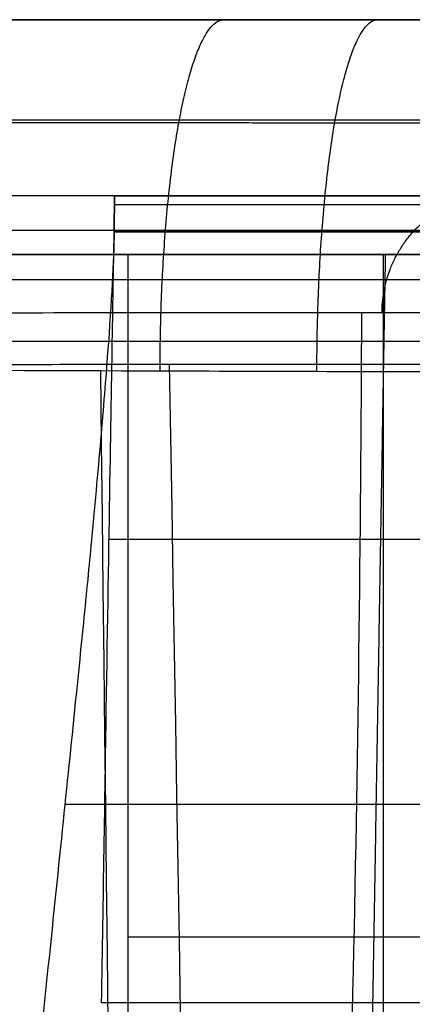
# Model space of a CAD drawing. Units: millimetres. Extents: x -183 to 190, y -1608 to -786.
# Drawn here: x 158 to 164, y -1255 to -1238 of the extents above; entities that cross this region are included whole.
import ezdxf

# ---------------------------------------------------------------- set-up
doc = ezdxf.new("R2010")
doc.units = ezdxf.units.MM
doc.header["$MEASUREMENT"] = 0
doc.layers.add('A34224L00R full', color=7, linetype='Continuous', true_color=0x009900)

msp = doc.modelspace()

# ---------------------------------------------------------------- linework, layer by layer
at = {"layer": 'A34224L00R full', "color": 18, "true_color": 0x000000}
for p, q in [((88.18232388122594, -1238.267080017777, 189.2551981226716), (175.7877884035465, -1238.267080017777, 189.2551981226716)), ((184.0083316918639, -1241.267080017778, 65.98861610187146), (159.227537820141, -1241.267080017778, 65.98861610187149)), ((159.227537820141, -1241.267080017778, 65.98861610187149), (159.227537820156, -1241.267080017778, 60.98861610187048)), ((159.227537820156, -1241.267080017778, 60.98861610187048), (179.0376952117757, -1241.267080017778, 60.98861610186146)), ((177.4811275733309, -1241.42243461225, 59.41968702076498), (159.2228383796503, -1241.42243461225, 59.41968702076498)), ((183.9984251482576, -1241.42243461225, 67.55754518297651), (159.2228383795833, -1241.42243461225, 67.55754518297651)), ((176.0665206490937, -1241.882464633162, 57.91169302494745), (159.2181389391154, -1241.882464633162, 57.91169302494745)), ((159.2181389390709, -1241.882464633162, 69.06553917879357), (183.9876508660358, -1241.882464633162, 69.06553917879334)), ((141.7004696480748, -1242.267080017778, 40.70756767724149), (165.1406062632709, -1242.267080017778, 40.70756767724149)), ((168.1517070501743, -1242.267080017778, 44.23428342278707), (159.4504696480749, -1242.267080017778, 44.23428342278712)), ((159.4504696480749, -1242.267080017778, 44.23428342278712), (159.450498288026, -1265.512575446365, 43.82856383525369)), ((163.8010883491246, -1242.267080017778, 44.23428342278756), (163.8010883491246, -1265.512569009201, 43.82853190315408)), ((174.0997958669568, -1247.118950142896, 51.49453508071421), (159.1303216200421, -1247.118950142896, 51.49453508071421)), ((177.3454929286628, -1251.634666324371, 77.52626443625866), (158.3778393864205, -1251.634666324371, 77.52626443625866)), ((159.4504839295129, -1253.889827455867, 44.03140761161141), (167.9498906888072, -1253.889827455867, 44.03140761161142)), ((173.9549730229165, -1255.014020131843, 48.99082494466001), (159.0045822455343, -1255.014020345648, 48.99082452210848))]:
    msp.add_line(p, q, dxfattribs=at)
for points, degree, knots in [([(171.5807402284559, -1238.267080017777, 250.2762997899645), (170.3051748844246, -1238.267080017777, 250.2796118839318), (168.9036492146809, -1238.267080017777, 250.1574785605001), (167.6806050134317, -1238.267080017777, 250.0508986695803), (166.2583369226409, -1238.267080017777, 249.8385164545445), (165.1433386969638, -1238.267080017777, 249.6720177511963), (163.6325355937943, -1238.267080017777, 249.3966752313211), (163.138286296589, -1238.267080017777, 249.306598737135), (162.3231178660242, -1238.267080017777, 249.1538192504912), (161.3269010314081, -1238.267080017777, 248.9671075343946), (161.0139774695993, -1238.267080017777, 248.909216650053), (159.8875491695412, -1238.267080017777, 248.7008273230851), (158.3959964403632, -1238.267080017777, 248.4181235522098), (158.2397823874277, -1238.267080017777, 248.3885152782516), (155.77907747642, -1238.267080017777, 247.9203416177185), (152.4971629873389, -1238.267080017777, 247.295924641495), (150.5422611904047, -1238.267080017777, 246.9435353064293), (148.8147075858946, -1238.267080017777, 246.6321276096649), (147.9209962937703, -1238.267080017777, 246.4777274761327), (146.467167571465, -1238.267080017777, 246.2265598442195), (145.2986965924069, -1238.267080017777, 246.0501893713422), (143.9010486877273, -1238.267080017777, 245.839226646309), (142.674778366467, -1238.267080017777, 245.6984152126946), (141.3007315967059, -1238.267080017777, 245.5406347525881), (140.0486578961033, -1238.267080017777, 245.4598992208265), (138.9128834354089, -1238.267080017777, 245.3866628330634), (137.4196581085568, -1238.267080017777, 245.3701476323681), (136.8759261605941, -1238.267080017777, 245.3641339102033), (136.1043946313564, -1238.267080017777, 245.3636709596103), (135.4466968090909, -1238.267080017777, 245.363276313915), (134.7889991055062, -1238.267080017777, 245.3638347559364), (134.1313137999517, -1238.267080017777, 245.3643931874308), (133.4736305938957, -1238.267080017777, 245.3626400588154), (133.4435540737999, -1238.267080017777, 245.3625598864657), (132.1582597377135, -1238.267080017777, 245.3615632656402), (130.8690460816963, -1238.267080017777, 245.360563605763), (129.5275114823295, -1238.267080017777, 245.3597387149769), (121.2486590797233, -1238.267080017777, 245.3546481648939), (108.4813315579436, -1238.267080017777, 245.3548922228958), (89.92389674778995, -1238.267080017777, 245.3552469635769), (87.43505602027712, -1238.267080017777, 245.3548539362518), (76.4801785929825, -1238.267080017777, 245.3531239877966), (45.34272917457809, -1238.267080017777, 245.3425972639251), (18.91992819208699, -1238.267080017777, 245.3336644343245), (3.250469648035268, -1238.267080017777, 245.3336644343245)], 2, [0, 0, 0, 0.015625, 0.015625, 0.03125, 0.03125, 0.046875, 0.046875, 0.0546875, 0.0546875, 0.0625, 0.0625, 0.078125, 0.078125, 0.09375, 0.09375, 0.125, 0.125, 0.140625, 0.140625, 0.15625, 0.15625, 0.171875, 0.171875, 0.1875, 0.1875, 0.203125, 0.203125, 0.2109375, 0.2109375, 0.21875, 0.21875, 0.2265625, 0.2265625, 0.234375, 0.234375, 0.25, 0.25, 0.375, 0.375, 0.5, 0.5, 0.75, 0.75, 1, 1, 1]), ([(3.250469648313882, -1238.267080017777, 128.2307830997995), (25.21251226314959, -1238.267080017777, 128.2307830997995), (46.16881148000211, -1238.267080017777, 128.7336897149033), (68.05971592424855, -1238.267080017777, 129.2590248679138), (89.05872451203466, -1238.267080017777, 130.3378788911925), (99.41772779199302, -1238.267080017777, 130.8700874628029), (110.4857646044664, -1238.267080017777, 131.5776792696488), (120.7472418637153, -1238.267080017777, 132.2337068342298), (131.8976482404599, -1238.267080017777, 133.0586458967215), (142.0029156763084, -1238.267080017777, 133.8062625810912), (153.2967392731364, -1238.267080017777, 134.7269746935222), (163.0971177924587, -1238.267080017777, 135.5259359250119), (174.6854015556168, -1238.267080017777, 136.5288615811625)], 2, [0, 0, 0, 0.25, 0.25, 0.5, 0.5, 0.625, 0.625, 0.75, 0.75, 0.875, 0.875, 1, 1, 1]), ([(184.0083316899618, -1241.267080017783, 65.98861642127838), (184.7850357035117, -1241.267080017783, -64.4409719638819), (184.1376037498521, -1241.267080017783, -164.4873046369561), (185.6954895034394, -1241.267080017783, -286.2338761061483), (73.5336056639512, -1241.267080017783, -346.0032109768094), (3.254838115701771, -1241.267080017783, -346.0032109768094), (3.253746034695629, -1241.267080017783, -346.0032109768094), (3.252653953689486, -1241.267080017783, -346.0032109768094), (3.251561872683344, -1241.267080017783, -346.0032109768094), (3.250469791677201, -1241.267080017783, -346.0032109768094)], 4, [0, 0, 0, 0, 0, 0.4308444154074704, 0.9999911558730089, 0.9999911558730089, 0.9999911558730089, 0.9999911558730089, 1, 1, 1, 1, 1]), ([(181.1017845881719, -1241.267080017778, 48.18605299741552), (181.2961167978153, -1241.267080017778, 12.94831391424651), (181.3777486999279, -1241.267080017778, -13.30615487229562), (181.4354682532911, -1241.267080017778, -31.86992924153134), (181.4394638952379, -1241.267080017778, -44.05259421648043), (181.4449718903592, -1241.267080017778, -60.84640610975225), (181.3624084536223, -1241.267080017778, -74.79762875487648), (181.3109984009169, -1241.267080017778, -83.48468345896345), (181.2369289547731, -1241.267080017778, -90.16920815225063), (181.1455436309839, -1241.267080017778, -98.41643403654098), (181.0010720946241, -1241.267080017778, -105.5393428338002), (180.8372984027717, -1241.267080017778, -113.6139096297774), (180.5927939975787, -1241.267080017778, -120.9062822165919), (180.325195392867, -1241.267080017778, -128.8874420150389), (179.9500507880399, -1241.267080017778, -136.2682757176926), (179.5389550646973, -1241.267080017778, -144.3564346058118), (179.0000247242403, -1241.267080017778, -151.6075367130433), (178.4078571101986, -1241.267080017778, -159.5749260241961), (177.6349936916895, -1241.267080017778, -166.898585503494), (176.8035505383259, -1241.267080017778, -174.777346984242), (175.7405572557055, -1241.267080017778, -182.1281318934742), (174.6121283268413, -1241.267080017778, -189.9314157684088), (173.2023149816071, -1241.267080017778, -197.2828856874129), (170.147404502654, -1241.267080017778, -213.2127125451235), (165.6847242842011, -1241.267080017778, -226.996319418674), (163.2871007850736, -1241.267080017778, -234.4017121703459), (160.4497937788374, -1241.267080017778, -241.3146995231774), (157.5011180022216, -1241.267080017778, -248.499032521525), (154.055169822945, -1241.267080017778, -255.2059228948488), (146.8934625876198, -1241.267080017778, -269.1448397950008), (137.5552286949141, -1241.267080017778, -281.0657943792462), (128.083985372596, -1241.267080017778, -293.1565454569084), (116.4326275418892, -1241.267080017778, -303.1088761112535), (110.59544988944, -1241.267080017778, -308.0948634038439), (104.2450497220915, -1241.267080017778, -312.5127115042507), (98.02189074108128, -1241.267080017778, -316.8420404218429), (91.34149677851781, -1241.267080017778, -320.600787152748), (78.18377652951597, -1241.267080017778, -328.0040238853794), (63.5437633248589, -1241.267080017778, -333.0479921812115), (56.29740851947804, -1241.267080017778, -335.5446008514185), (48.77680722398702, -1241.267080017778, -337.4282707428675), (41.38222475308237, -1241.267080017778, -339.2803769525972), (33.79131671226332, -1241.267080017778, -340.5224473213934), (18.68551210211513, -1241.267080017778, -342.9941506014486), (3.259241155563712, -1241.267080017778, -342.9941506405683)], 2, [0, 0, 0, 0.125, 0.125, 0.1875, 0.1875, 0.25, 0.25, 0.28125, 0.28125, 0.3125, 0.3125, 0.34375, 0.34375, 0.375, 0.375, 0.40625, 0.40625, 0.4375, 0.4375, 0.46875, 0.46875, 0.5, 0.5, 0.5625, 0.5625, 0.59375, 0.59375, 0.625, 0.625, 0.6875, 0.6875, 0.75, 0.75, 0.78125, 0.78125, 0.8125, 0.8125, 0.875, 0.875, 0.90625, 0.90625, 0.9375, 0.9375, 1, 1, 1]), ([(159.2181389390709, -1241.882464633162, 69.06553917879354), (159.2101450887984, -1242.373515572992, 70.24406143438493), (159.1731129347866, -1243.050075504949, 71.42696129807011), (159.0740072481599, -1244.381437522619, 73.09374069230287), (159.0337124433495, -1244.877626720895, 73.63099827010224), (158.9623808722317, -1245.701063002951, 74.39187169071614), (158.9367887878754, -1245.988698628622, 74.63797387261533), (158.8956783203654, -1246.439605304126, 74.99349876774414), (158.8815211076994, -1246.593147116655, 75.10973472203084), (158.8596047034567, -1246.828259367533, 75.28037947815406), (158.8521858045017, -1246.907429863552, 75.33664282065162), (158.8408873097584, -1247.02737612748, 75.42007249904668), (158.8370927871255, -1247.067556624039, 75.44772150010681), (158.8313584665983, -1247.128123740863, 75.48894889621874), (158.829439936993, -1247.14836217441, 75.50265034386653), (158.825588698923, -1247.188937615174, 75.52997040740132), (158.822934874132, -1247.216853148841, 75.54863617439355), (158.7827183823956, -1247.639505826588, 75.83011463122467), (158.7363606815475, -1248.10866038914, 76.11273756114281), (158.6289254984927, -1249.178237021808, 76.66197577845124), (158.5678480162859, -1249.778821859738, 76.92859506928507), (158.4309732705135, -1251.118001015425, 77.40045119599353), (158.3551760069479, -1251.856791798783, 77.60563428641143), (158.1888616984581, -1253.467550766142, 77.89979102384635), (158.0983446535337, -1254.339730669664, 77.98862317431724), (158.00046771793, -1255.2671905957, 77.98861610144883)], 3, [0, 0, 0, 0, 0.25, 0.25, 0.375, 0.375, 0.4375, 0.4375, 0.46875, 0.46875, 0.484375, 0.484375, 0.4921875, 0.4921875, 0.49609375, 0.49609375, 0.5, 0.5, 0.625, 0.625, 0.75, 0.75, 0.875, 0.875, 1, 1, 1, 1]), ([(159.0045822455343, -1255.014020345648, 48.99082452210848), (159.0192596294646, -1254.113202527665, 49.00654835174235), (159.0332146114542, -1253.239400361965, 49.10591067336587), (159.059679779267, -1251.571452269038, 49.44169345765851), (159.0721899650901, -1250.777270376303, 49.67802812728386), (159.1075533283098, -1248.537947157959, 50.5452125990503), (159.1282393114567, -1247.239331948975, 51.33275215636123), (159.1638320930847, -1245.062081816371, 53.09305074797169), (159.1787388915658, -1244.181760931806, 54.06507583315479), (159.2027733038622, -1242.784531435316, 56.01376551337001), (159.2119009176775, -1242.266281617943, 56.99053226147346), (159.2181389391599, -1241.882464633161, 57.91169302494737)], 3, [0, 0, 0, 0, 0.125, 0.125, 0.25, 0.25, 0.5, 0.5, 0.75, 0.75, 1, 1, 1, 1]), ([(175.1505447682235, -1242.267080017778, 37.2720354985609), (175.21349617617, -1242.267080017778, 25.26234821399395), (175.2696972448211, -1242.267080017778, 13.25260777750222), (175.3655213203375, -1242.267080017778, -10.76690562218923), (175.4037560768411, -1242.267080017778, -22.77673533768836), (175.4270703358722, -1242.267080017778, -41.08383026527859), (175.4289901768486, -1242.267080017778, -47.39272511791012), (175.4154424368071, -1242.267080017778, -59.98723283698258), (175.3990189082508, -1242.267080017778, -66.29612692267347), (175.3320234491526, -1242.267080017778, -78.89046373869901), (175.2822566478522, -1242.267080017778, -85.19940521069604), (175.1285394260037, -1242.267080017778, -97.79298211492556), (175.0229390661999, -1242.267080017778, -104.101382313042), (174.7208350992566, -1242.267080017778, -116.6922735213796), (174.5254777484211, -1242.267080017778, -123.0096730742829), (173.997438128077, -1242.267080017778, -135.5931138750489), (173.6613043619466, -1242.267080017778, -141.9052838559658), (172.7865691954808, -1242.267080017778, -154.469385360474), (172.2442854468698, -1242.267080017778, -160.7714548749027), (170.8949760113634, -1242.267080017778, -173.2934823574747), (170.083766500264, -1242.267080017778, -179.568118368432), (168.3376627784551, -1242.267080017778, -190.661731913055), (167.4574859198383, -1242.267080017778, -195.5549222445947), (165.4523857058801, -1242.267080017778, -205.2148816885733), (164.3117215446366, -1242.267080017778, -210.0554119908742), (161.7404342905362, -1242.267080017778, -219.5803122624899), (160.2884878677949, -1242.267080017778, -224.3436470200895), (157.0621659608917, -1242.267080017778, -233.6670632545156), (155.2584670712636, -1242.267080017778, -238.3105523794817), (152.281663067124, -1242.267080017778, -245.1150576556896), (151.2139285676674, -1242.267080017778, -247.4210922449563), (149.0175983262438, -1242.267080017778, -251.900017589762), (147.8481829079951, -1242.267080017778, -254.1563165563833), (144.251343067906, -1242.267080017778, -260.7178087956268), (141.601149823202, -1242.267080017778, -265.0608944017442), (137.3929766410943, -1242.267080017778, -271.2481163720871), (135.9110311167811, -1242.267080017778, -273.3156264561538), (132.9039641778355, -1242.267080017778, -277.2958509722379), (131.3199801585684, -1242.267080017778, -279.2863408099306), (128.1151939169721, -1242.267080017778, -283.1091648863708), (126.4316229168067, -1242.267080017778, -285.0163478046813), (123.035346138356, -1242.267080017778, -288.6701051608686), (121.2560480879111, -1242.267080017778, -290.4883166656717), (116.3411334315508, -1242.267080017778, -295.2596710459225), (113.0302866247263, -1242.267080017778, -298.1966042168899), (106.2663141284151, -1242.267080017778, -303.6865066903974), (102.7097751007883, -1242.267080017778, -306.3202046778831), (95.49126944336147, -1242.267080017778, -311.1970406576116), (91.722027500183, -1242.267080017778, -313.5127305198221), (84.11581986047719, -1242.267080017778, -317.7596068355581), (80.16675141297246, -1242.267080017778, -319.7522581235618), (72.3239967992588, -1242.267080017778, -323.317316847037), (68.33275234725365, -1242.267080017778, -324.9442283955497), (60.32782441048864, -1242.267080017778, -327.8573513199539), (56.22479221912246, -1242.267080017778, -329.1757678385186), (48.02424942128859, -1242.267080017778, -331.4814682237347), (43.8363540689711, -1242.267080017778, -332.4930966950903), (35.48939538915115, -1242.267080017778, -334.1941073484576), (31.23995333006702, -1242.267080017778, -334.9022290617488), (19.1449535079979, -1242.267080017778, -336.4834703297037), (11.18913421105578, -1242.267080017778, -336.994128350969), (3.250469648075573, -1242.267080017778, -336.9941819098856)], 3, [0, 0, 0, 0, 0.07674909399592826, 0.07674909399592826, 0.1534981879918565, 0.1534981879918565, 0.1937408818339748, 0.1937408818339748, 0.2339835756760932, 0.2339835756760932, 0.2742262695182116, 0.2742262695182116, 0.3144689633603299, 0.3144689633603299, 0.3547116572024482, 0.3547116572024482, 0.3949543510445666, 0.3949543510445666, 0.435197044886685, 0.435197044886685, 0.4754397387288033, 0.4754397387288033, 0.5069636906105074, 0.5069636906105074, 0.5384876424922115, 0.5384876424922115, 0.5700115943739155, 0.5700115943739155, 0.6015355462556197, 0.6015355462556197, 0.6174749204730725, 0.6174749204730725, 0.6334142946905253, 0.6334142946905253, 0.6652930431254309, 0.6652930431254309, 0.6812324173428838, 0.6812324173428838, 0.6971717915603366, 0.6971717915603366, 0.7131111657777895, 0.7131111657777895, 0.7290505399952424, 0.7290505399952424, 0.7568860307926505, 0.7568860307926505, 0.7847215215900584, 0.7847215215900584, 0.8125570123874662, 0.8125570123874662, 0.8403925031848744, 0.8403925031848744, 0.8676113464268541, 0.8676113464268541, 0.8948301896688339, 0.8948301896688339, 0.9220490329108137, 0.9220490329108137, 0.9492678761527935, 0.9492678761527935, 1, 1, 1, 1]), ([(171.8102902890119, -1242.267080017778, -77.3142598583375), (171.7634611063473, -1242.267080017778, -84.24257654092709), (171.6984760261422, -1242.267080017778, -89.97903841875309), (171.6224380934074, -1242.267080017778, -96.69117451253814), (171.5124757539954, -1242.267080017778, -102.6414721863845), (171.260251097591, -1242.267080017778, -116.2898884925206), (170.7872750985299, -1242.267080017778, -127.955176146735), (170.5193499621257, -1242.267080017778, -134.5631727303976), (170.1710646611542, -1242.267080017778, -140.6075802049745), (169.7937604941422, -1242.267080017778, -147.1556031072202), (169.3108096162711, -1242.267080017778, -153.2436830946851), (168.2551803664652, -1242.267080017778, -166.5509480866378), (166.6324926799399, -1242.267080017778, -178.3655115312475), (165.7440058186102, -1242.267080017778, -184.8344608429653), (164.6989057232532, -1242.267080017778, -190.8071639443179), (163.5822563507523, -1242.267080017778, -197.1887681560955), (162.2618707988085, -1242.267080017778, -203.1480823246784), (160.8667016592408, -1242.267080017778, -209.444918281991), (159.2224398059345, -1242.267080017778, -215.368468318084), (157.4987438543437, -1242.267080017778, -221.5781843652738), (155.4816646439599, -1242.267080017778, -227.4485235702895), (153.386421647062, -1242.267080017778, -233.5463441444174), (150.9423446580066, -1242.267080017778, -239.3356926689382), (148.4229121236438, -1242.267080017778, -245.3035378271548), (145.5679446599864, -1242.267080017778, -250.8592434964115), (139.6498225184063, -1242.267080017778, -262.3757827046058), (132.1669146126059, -1242.267080017778, -272.4157593675665)], 2, [0, 0, 0, 0.0625, 0.0625, 0.125, 0.125, 0.25, 0.25, 0.3125, 0.3125, 0.375, 0.375, 0.5, 0.5, 0.5625, 0.5625, 0.625, 0.625, 0.6875, 0.6875, 0.75, 0.75, 0.8125, 0.8125, 0.875, 0.875, 1, 1, 1]), ([(3.259241155665103, -1243.255888514228, -340.9941818092898), (3.896318323118313, -1243.255853624529, -340.9941820045767), (4.499905544166507, -1243.255908020368, -340.9911179812186), (5.738752075282028, -1243.255928281909, -340.978897190192), (6.35755659269585, -1243.255938662701, -340.9697401737992), (8.211999919955401, -1243.255970537764, -340.9331807233892), (9.445668068311779, -1243.255992765216, -340.8966898366699), (13.13789520137093, -1243.256062218815, -340.7512769941732), (15.58766949676724, -1243.256112223428, -340.6064140877065), (22.89496426849993, -1243.256271763297, -340.0313997284655), (27.71033647263377, -1243.256390893403, -339.4608123117275), (41.93708912653684, -1243.256770527433, -337.2144273794325), (51.12713016275297, -1243.257053113574, -335.0039202196204), (61.78615311604547, -1243.257371881095, -331.5457989724346), (63.64303747659454, -1243.257426694495, -330.9081068648148), (80.8492818090471, -1243.257925674006, -324.6702501873896), (94.85048055669053, -1243.258264297347, -317.1109446058292), (110.0466165867678, -1243.258372018694, -305.8020328630222), (112.8798118448032, -1243.258378456323, -303.5303053542209), (115.724121454528, -1243.258373449396, -301.0789441228758), (115.7793617620581, -1243.258373351554, -301.0311791954565), (115.9459267066184, -1243.258373055177, -300.8869940614672), (116.0294241963277, -1243.258372905627, -300.8145566132674), (116.2805554751781, -1243.258372451749, -300.5962048521784), (116.4488280899072, -1243.258372142196, -300.4492511286925), (116.9561507092925, -1243.258371183548, -300.0041939108044), (117.297705743589, -1243.258370504449, -299.7018944567511), (118.331977472541, -1243.25836827486, -298.7779016833275), (119.0343048841641, -1243.258366531736, -298.139115142388), (121.1762731210226, -1243.258359963614, -296.1518503819942), (122.6509660780777, -1243.25835379012, -294.7324787472174), (127.185198174941, -1243.258325601156, -290.1699595969528), (130.3559728305587, -1243.258293608011, -286.7223332091223), (136.0651661531503, -1243.258198135601, -279.8025441973836), (138.580774063708, -1243.258143628163, -276.5186590149345), (145.0723988103827, -1243.257964351254, -267.2111433666415), (149.0196152894766, -1243.25782125817, -260.7210239684788), (152.7980973036834, -1243.257672202474, -253.2551859849061), (152.8991839634825, -1243.257668199298, -253.0547970977997), (153.0635455954216, -1243.257661655136, -252.7274447474038), (153.1452877654945, -1243.257658385646, -252.5639922635532), (153.3892100156964, -1243.257648586659, -252.0743139479597), (153.5500858639116, -1243.25764206666, -251.7487672804623), (154.0275888577746, -1243.257622557794, -250.7749073764461), (154.3390918949218, -1243.257609620282, -250.129374679683), (155.2538272986566, -1243.257571110006, -248.2043899504016), (155.8372928033632, -1243.257545842804, -246.9365579851245), (157.5141492548234, -1243.257471912255, -243.1832202052303), (158.5341026076534, -1243.25742516491, -240.7479689580958), (161.3405519413551, -1243.257295979451, -233.6689218427767), (162.8747529329967, -1243.257225078358, -229.2525352026721), (165.3484733536353, -1243.257121604295, -221.4538985347554), (166.3261645784126, -1243.25708529981, -218.0174496329539), (167.8048864499546, -1243.257033563959, -212.4453805823628), (168.3622503109131, -1243.257015393634, -210.1874963768051), (169.3239961515187, -1243.256983777875, -206.1025066897485), (169.7283093490771, -1243.256970333475, -204.2753564974704), (170.41325937577, -1243.256944451517, -201.0644546843922), (170.6938425933125, -1243.256932014765, -199.6806682141622), (171.1517431308177, -1243.256905376192, -197.3649255197688), (171.3290220096815, -1243.256891174951, -196.4329443075279), (171.4682064642566, -1243.256874308695, -195.6916872026695), (171.4960925550281, -1243.256870931648, -195.5429310901862), (171.530941976315, -1243.256866717313, -195.3563637687541), (171.5483243679966, -1243.256864617452, -195.2630635819668), (171.6003449687295, -1243.256858339787, -194.9831136920776), (171.6348566034688, -1243.256854183898, -194.7964146594485), (171.7378882710279, -1243.256841803845, -194.2361222329456), (171.8059050671888, -1243.256833667297, -193.8623335104564), (172.0079669937477, -1243.256809607741, -192.7402019444744), (172.1400236622216, -1243.256794034822, -191.9910937024672), (172.528435697639, -1243.256748713419, -189.740834709966), (172.7770330945778, -1243.25672036229, -188.236749692993), (173.4933604269171, -1243.25664087438, -183.7137761967661), (173.9316255038331, -1243.256595303067, -180.6841692722305), (175.4702551862007, -1243.256449459278, -169.0776513783458), (176.3301001166543, -1243.256392945275, -160.4085299004151), (177.6645963298399, -1243.256344895098, -142.5891827401065), (178.1393139519131, -1243.256353168641, -133.4386889072427), (178.6955156926094, -1243.256387462505, -117.9513461051583), (178.8583760814373, -1243.256404918179, -111.9656376577719), (179.0728581829063, -1243.256436055407, -101.4493216791506), (179.1434335459117, -1243.256449115184, -97.07952925136406), (179.3452208977492, -1243.256492675824, -81.28603775752303), (179.4111923977466, -1243.256520259896, -69.01089576385189), (179.4491026453614, -1243.256545328107, -41.15442698499957), (179.4210618483615, -1243.256542832998, -25.57320693975344), (179.3025052034716, -1243.256496941854, 8.784043190681295), (179.2182114175814, -1243.256457487119, 27.11335143504322), (179.1018757952789, -1243.256398970985, 48.17502372326122)], 3, [0, 0, 0, 0, 0.003529372553447652, 0.003529372553447652, 0.007058745106893527, 0.007058745106893527, 0.01411749021378517, 0.01411749021378517, 0.02823498042756856, 0.02823498042756856, 0.05646996085513534, 0.05646996085513534, 0.1129399217102688, 0.1129399217102688, 0.125, 0.125, 0.2258798119582537, 0.2258798119582537, 0.25, 0.25, 0.2509765625, 0.2509765625, 0.251953125, 0.251953125, 0.25390625, 0.25390625, 0.2578125, 0.2578125, 0.265625, 0.265625, 0.28125, 0.28125, 0.3125, 0.3125, 0.3365556355062866, 0.3365556355062866, 0.375, 0.375, 0.3756686544572676, 0.3756686544572676, 0.3763373089145352, 0.3763373089145352, 0.3776746178290704, 0.3776746178290704, 0.3803492356581409, 0.3803492356581409, 0.3856984713162819, 0.3856984713162819, 0.3963969426325636, 0.3963969426325636, 0.4177938852651273, 0.4177938852651273, 0.4375, 0.4375, 0.453125, 0.453125, 0.46875, 0.46875, 0.484375, 0.484375, 0.5, 0.5, 0.5008387034986965, 0.5008387034986965, 0.5016774069973932, 0.5016774069973932, 0.5033548139947863, 0.5033548139947863, 0.5067096279895725, 0.5067096279895725, 0.5134192559791451, 0.5134192559791451, 0.5268385119582901, 0.5268385119582901, 0.5536770239165802, 0.5536770239165802, 0.6292663453720893, 0.6292663453720893, 0.7048556668275983, 0.7048556668275983, 0.75, 0.75, 0.7804449885369751, 0.7804449885369751, 0.856034310622791, 0.856034310622791, 0.931623632708607, 0.931623632708607, 1, 1, 1, 1]), ([(130.9644007733343, -1243.740902244281, -271.5195122331066), (136.0095068112648, -1243.740901021331, -264.7503771387445), (140.4065891092768, -1243.740901414473, -257.6217438314635), (146.1477032657618, -1243.740901400397, -246.4497518653446), (147.9187920157529, -1243.740901421274, -242.6457689443245), (151.1948237435239, -1243.740901391332, -234.8876879705105), (152.6989781917879, -1243.740901309503, -230.9316991517306), (159.5205322835079, -1243.740901250197, -211.0789932039455), (162.8692928288529, -1243.740902282947, -194.7425287685145), (167.4240476891889, -1243.740900449086, -161.5803452443075), (168.6059352708959, -1243.74089645554, -144.7344665559055), (169.9715344708058, -1243.74090332343, -111.0543655843165), (170.1964682460579, -1243.740901446778, -94.18281446992755), (170.3105530042059, -1243.74090139381, -77.30412298462352)], 3, [0, 0, 0, 0, 0.125, 0.125, 0.1875, 0.1875, 0.25, 0.25, 0.5, 0.5, 0.75, 0.75, 1, 1, 1, 1]), ([(175.2026350916391, -1244.142417726449, 130.5524980700303), (174.0676273112085, -1244.14243159198, 130.4542661385311), (172.9023132802388, -1244.142455128071, 130.3537510369233), (168.2407522573995, -1244.142584545497, 129.9533398417323), (164.520085364782, -1244.142761925743, 129.6371887547501), (159.0652164024951, -1244.143116653916, 129.1822158310903), (157.5506957291925, -1244.143224081898, 129.0567107953746), (150.5075905890072, -1244.143763334549, 128.4776743995147), (144.5706834312154, -1244.144325064478, 128.0015798107627), (136.2619939628492, -1244.14524019052, 127.3670072924701), (134.2942593842205, -1244.145465323737, 127.2188320371774), (132.2129017866116, -1244.145711984695, 127.0647452886918), (132.055205213315, -1244.145730672864, 127.0530790051462), (131.8251612775896, -1244.145757933705, 127.0360814489365), (131.7103711795524, -1244.145771536251, 127.0276080621371), (131.3666965124566, -1244.145812260264, 127.0022638964899), (131.1385075704079, -1244.145839298106, 126.9854691129431), (130.456723392851, -1244.14592007714, 126.9353872895094), (130.0059108058541, -1244.145973483835, 126.9024027851346), (128.6646047665196, -1244.14613236595, 126.8046474691391), (127.7852430351767, -1244.146236503399, 126.7410749719291), (125.1916937816967, -1244.146543563945, 126.5550505899002), (123.5220422075384, -1244.146741135242, 126.4372932112003), (118.6913038135338, -1244.147312442554, 126.1019374747641), (115.7084324313628, -1244.147664772003, 125.9022715792799), (108.2848209865446, -1244.148540412595, 125.4201502652801), (104.297113920637, -1244.149009358746, 125.1782031092724), (96.09110635804649, -1244.149970490773, 124.69924935363), (92.71615422160671, -1244.150361609657, 124.521427630625), (90.03398437420093, -1244.150663862389, 124.3811204135714), (89.51389169094699, -1244.150720194245, 124.3544751124611), (89.30450874657728, -1244.150738938152, 124.3437236573857), (89.22679051228931, -1244.150745835691, 124.3397348478635), (89.13435311503078, -1244.150753871553, 124.3349961810271), (89.08758464987255, -1244.150757878921, 124.3326006470135), (88.94562993323174, -1244.150769869336, 124.3253358738969), (88.8487943607327, -1244.150777820694, 124.3203884602324), (88.55169018096478, -1244.15080154801, 124.3052370954126), (88.34482411375035, -1244.150817197211, 124.2947239642777), (87.69783456047861, -1244.150863637775, 124.2619784883364), (87.23131975763015, -1244.150893922097, 124.238539149051), (85.7261966686768, -1244.150982746806, 124.1636712710612), (84.58201016990985, -1244.151039258937, 124.1076777705761), (80.72701166479, -1244.151200681328, 123.9242034399568), (77.59376437757463, -1244.15129747766, 123.780965763631), (70.25927019311683, -1244.151468046765, 123.4758080745317), (66.07594642352302, -1244.151542163979, 123.3143851950552), (58.08486937086153, -1244.151649685221, 123.0468343213966), (54.56346931244221, -1244.151688585843, 122.939142127977), (44.3594032177824, -1244.151780105081, 122.6663243266541), (37.18690537169402, -1244.151823320642, 122.514092501467), (21.34271119202396, -1244.151880949729, 122.2967357351307), (12.67099305313468, -1244.15189536325, 122.231888827072), (3.25046964807485, -1244.151895363379, 122.2318888270696)], 3, [0, 0, 0, 0, 0.025113468277152, 0.025113468277152, 0.09791332458374491, 0.09791332458374491, 0.125, 0.125, 0.221006506257327, 0.221006506257327, 0.25, 0.25, 0.2510545014940947, 0.2510545014940947, 0.2521090029881894, 0.2521090029881894, 0.2542180059763788, 0.2542180059763788, 0.2584360119527576, 0.2584360119527576, 0.2668720239055151, 0.2668720239055151, 0.2837440478110302, 0.2837440478110302, 0.3174880956220604, 0.3174880956220604, 0.375, 0.375, 0.4606744005407735, 0.4606744005407735, 0.5, 0.5, 0.5026181673944052, 0.5026181673944052, 0.5052363347888104, 0.5052363347888104, 0.5104726695776207, 0.5104726695776207, 0.5209453391552414, 0.5209453391552414, 0.5418906783104829, 0.5418906783104829, 0.5837813566209658, 0.5837813566209658, 0.6675627132419315, 0.6675627132419315, 0.75, 0.75, 0.8068534522167642, 0.8068534522167642, 0.9034267261056497, 0.9034267261056497, 1, 1, 1, 1]), ([(171.5963202024393, -1244.267050959837, 256.2762797722478), (171.3582156738277, -1244.267238638844, 256.2768978177409), (171.0967788258279, -1244.267626376615, 256.2754844601857), (170.0611139248417, -1244.269430140397, 256.2594992589764), (169.1927045419717, -1244.271456130147, 256.2261766234456), (167.3326990313618, -1244.272578214243, 256.0563156672436), (166.3296125279946, -1244.271461110352, 255.9120692488977), (164.4513192469628, -1244.267465857609, 255.614674374742), (163.5681413156721, -1244.264709087547, 255.462942149536), (161.7770880250738, -1244.259307653251, 255.1487519652399), (160.8864179999833, -1244.256464898168, 254.9872313376793), (156.4565396787396, -1244.241769129019, 254.1685759029457), (152.9792606781021, -1244.228615805149, 253.4802791558387), (147.8398409267105, -1244.21006297646, 252.5524101488599), (146.1427290780143, -1244.20398087884, 252.2579770223959), (142.8351792556713, -1244.192628168448, 251.7612352403422), (141.2129218716282, -1244.187274791781, 251.5501981339373), (138.9943063490104, -1244.180520600326, 251.4022162339057), (138.2451864036215, -1244.178942424386, 251.3781707280275), (136.6352541314036, -1244.177520171029, 251.3612435897423), (135.7422976481972, -1244.177873983379, 251.3640897766365), (133.1110797666961, -1244.178277372749, 251.3615683992118), (131.3568496401701, -1244.178581243439, 251.3602200600653), (115.5680318670288, -1244.181599208704, 251.3504850211985), (101.5274750392095, -1244.186263290216, 251.3565258746568), (59.4048635746537, -1244.201287059858, 251.350097841509), (31.32832960213289, -1244.211844731045, 251.3334101832695), (3.250469648074865, -1244.211844803977, 251.3334101848673)], 3, [0, 0, 0, 0, 0.004159655312436783, 0.004159655312436783, 0.015625, 0.015625, 0.03125, 0.03125, 0.046875, 0.046875, 0.0625, 0.0625, 0.125, 0.125, 0.15625, 0.15625, 0.1875, 0.1875, 0.203125, 0.203125, 0.21875, 0.21875, 0.25, 0.25, 0.5000000000000001, 0.5000000000000001, 1, 1, 1, 1]), ([(165.4713714314481, -1554.189343530269, 123.2862372385679), (164.5956817615646, -1503.047530349185, 124.2180429165473), (162.8260159612325, -1399.698505235335, 126.2026968297865), (161.0563406524035, -1296.351015842903, 128.2646875702811), (160.1623704240324, -1244.143045504358, 129.273744166138)], 3, [0.02793271749422914, 0.02793271749422914, 0.02793271749422914, 0.02793271749422914, 0.500000922905108, 0.9819201339739739, 0.9819201339739739, 0.9819201339739739, 0.9819201339739739])]:
    msp.add_open_spline(points, degree=degree, knots=knots, dxfattribs=at)
for points, weights in [([(160.0004423357325, -1244.253525749432, 254.823500250744), (160.0028998428814, -1238.267080017777, 254.8102017295979), (161.0907522093285, -1238.267080017777, 248.9234120597633)], [0.9999999999999999, 0.7079050235462994, 0.9999999999999999]), ([(162.6726146703724, -1244.262008374131, 255.3058470573911), (162.6734902144786, -1238.267080017777, 255.3008559107326), (163.7093012856399, -1238.267080017778, 249.3960877441741)], [1, 0.7074055675286046, 1]), ([(163.7819764853668, -1243.257229024832, -226.380321224935), (163.7913024484258, -1241.267080017777, -226.383340695065), (165.6847081407633, -1241.267080017778, -226.996369279464)], [1, 0.7088460680826785, 1])]:
    msp.add_rational_spline(points, weights, degree=2, dxfattribs=at)
for points, weights, knots in [([(175.047399602442, -1239.9805911385, 132.3461626316884), (146.5178003946777, -1239.98071394995, 129.876900601012), (117.9264735164307, -1239.982601917346, 127.6150846932365), (60.61708904073313, -1239.984402411656, 124.6688737830739), (31.9215969848471, -1239.983908989625, 124.0290636841499), (3.250469648313866, -1239.983909000505, 124.0290636854635)], [0.857207406606421, 0.8571968776890275, 0.8570398484566639, 0.8568898068910785, 0.8569309181059535, 0.8569309181059535], [0, 0, 0, 0, 86.11052875479159, 86.11052875479159, 172.2210575095832, 172.2210575095832, 172.2210575095832, 172.2210575095832]), ([(3.250469648016225, -1240.004955472272, 249.5567313718238), (31.32875811667243, -1240.00495547366, 249.5567313671288), (59.39630162241328, -1240.001241203093, 249.56976684054), (101.5249583152197, -1239.99596182738, 249.5710391545915), (115.566404838197, -1239.994324175558, 249.5634024630297), (131.3581180037594, -1239.99326482939, 249.5721086184602), (133.1125555361042, -1239.993158179712, 249.5733533625423), (135.744124262129, -1239.993016605855, 249.575737374664), (136.6325216720746, -1239.99289243442, 249.5726421659347), (138.2855137717009, -1239.993391594407, 249.590507052214), (139.0726810178698, -1239.993945534946, 249.616024151179), (141.4130270054872, -1239.996317081999, 249.7744355876279), (143.0725405789561, -1239.998197707761, 249.9935808746325), (146.4350117786093, -1240.002188688202, 250.5025194391827), (148.1462908579929, -1240.004328336915, 250.8017067127686), (153.3145574270084, -1240.01086152778, 251.74131834779), (156.7944830704711, -1240.015499654301, 252.4348490289294), (161.2026458088638, -1240.020687957579, 253.2547458407077), (162.0878943255915, -1240.02169225729, 253.41629416086), (163.8653968131667, -1240.023601145767, 253.7300423104754), (164.7454294080969, -1240.024575738791, 253.8821287460377), (166.5850156935744, -1240.025988554171, 254.1748264636103), (167.550161021468, -1240.026383681668, 254.3134567767385), (169.5801263738961, -1240.02592586471, 254.4983785982169), (170.7022605114974, -1240.024666141721, 254.5214869076048), (171.5917564757288, -1240.02442906136, 254.518915905559)], [0.855177045458783, 0.855177045458783, 0.855486668412223, 0.8559265409836, 0.8560629941219025, 0.8561512658014575, 0.8561601532484915, 0.856171951009557, 0.8561822991157699, 0.8561407024553875, 0.8560945453022015, 0.8558969315972675, 0.8557402248185785, 0.8554076431218796, 0.8552293452172555, 0.8546850282634411, 0.8542985037236025, 0.8538660137855365, 0.853782320786986, 0.8536232467416185, 0.85354202731751, 0.85342429268581, 0.8533913617723135, 0.8534295131785745, 0.8535393812121654, 0.8535542463681576], [0, 0, 0, 0, 84.3828464291132, 84.3828464291132, 126.5742696436698, 126.5742696436698, 131.8481975454894, 131.8481975454894, 134.4851614963992, 134.4851614963992, 137.1221254473089, 137.1221254473089, 142.3960533491285, 142.3960533491285, 147.6699812509481, 147.6699812509481, 158.2178370545872, 158.2178370545872, 160.8548010054971, 160.8548010054971, 163.4917649564068, 163.4917649564068, 166.1287289073166, 166.1287289073166, 168.7656928582264, 168.7656928582264, 168.7656928582264, 168.7656928582264]), ([(3.259241155565548, -1241.848915181462, -341.5838993837448), (13.48459543338467, -1241.849018625162, -341.5837952995614), (23.58659814142652, -1241.849123307337, -340.7629578708407), (38.55222990678141, -1241.849275777812, -338.3140803624611), (43.5095383291015, -1241.849325762109, -337.2932974147618), (53.35870007028488, -1241.849422140495, -334.8263301660672), (58.27463855327092, -1241.849468735162, -333.3711689858096), (72.70362636996396, -1241.849597664893, -328.3998200284096), (81.89737925392282, -1241.849669070947, -324.2954891390618), (95.02573130386948, -1241.849742878628, -316.9087509104584), (99.29085256417693, -1241.849761945535, -314.2402448367574), (107.5875240359355, -1241.849787629032, -308.4684276438379), (111.6399014264227, -1241.849794224766, -305.3468373079104), (123.268466442485, -1241.849794434669, -295.4140506198328), (130.2324437917999, -1241.849768336577, -288.1255381717729), (139.5502976655463, -1241.849703709615, -276.2307966721013), (142.467637538271, -1241.849678042365, -272.1051358025723), (147.9303317201756, -1241.849621847732, -263.5351750923607), (150.4796529229838, -1241.849591249342, -259.077586403965), (157.441179802507, -1241.849499625587, -245.5285982400238), (161.2301279873373, -1241.849438765034, -236.1747925561031), (167.4549292575881, -1241.849336999706, -216.9491464344867), (169.8938071931227, -1241.849295982659, -207.0452005496589), (175.6631191425157, -1241.849208723016, -176.9619138713626), (177.5024336941368, -1241.849195947276, -156.6363787550484), (179.5802354426304, -1241.849188474162, -115.7571651471722), (179.8306587318567, -1241.849190713679, -95.27636891565061), (180.0731623597409, -1241.849177991218, -54.30245073372048), (180.0309789628632, -1241.849165425294, -33.80641776172874), (179.9035591957052, -1241.849133733754, 7.185045279787539), (179.804390672701, -1241.849114841041, 27.68164645136775), (179.6913739105629, -1241.849095102769, 48.17827473948552)], [0.8545412090789615, 0.8545153834951815, 0.854489177723671, 0.854451060501294, 0.8544385640009236, 0.8544144695763045, 0.854402820402144, 0.8543705895352796, 0.854352736900453, 0.8543342848236559, 0.8543295181284645, 0.85432309714254, 0.854321448217072, 0.854321395848689, 0.8543279204357415, 0.8543440770746416, 0.854350493789612, 0.8543645426906294, 0.8543721922629985, 0.854395098148951, 0.8544103132316905, 0.854435754850988, 0.8544460088881645, 0.854467823844434, 0.854471017727281, 0.854472885803742, 0.8544723263293805, 0.854475506340779, 0.8544786480590425, 0.8544865711044816, 0.8544913057672394, 0.85449622875206], [0, 0, 0, 0, 30.5048273528258, 30.5048273528258, 45.75724102923866, 45.75724102923866, 61.00965470565161, 61.00965470565161, 91.51448205847741, 91.51448205847741, 106.7668957348903, 106.7668957348903, 122.0193094113032, 122.0193094113032, 152.524136764129, 152.524136764129, 167.7765504405419, 167.7765504405419, 183.0289641169548, 183.0289641169548, 213.5337914697806, 213.5337914697806, 244.0386188226064, 244.0386188226064, 305.0482735282581, 305.0482735282581, 366.0579282339096, 366.0579282339096, 427.0675829395612, 427.0675829395612, 488.0772376452128, 488.0772376452128, 488.0772376452128, 488.0772376452128]), ([(170.7589504128484, -1242.69720433903, -77.30715374737869), (170.6448482726094, -1242.697204354488, -94.18841375693158), (170.4199302306141, -1242.697205015015, -111.0637295794901), (169.0536202020556, -1242.697202608491, -144.7614193959014), (167.871000625115, -1242.697204008762, -161.621589113123), (163.3108135152436, -1242.697204649814, -194.8233190862549), (159.9571602400624, -1242.697204291476, -211.1881651599058), (153.1199107157558, -1242.697204308784, -231.0865493071581), (151.612105509827, -1242.697204339138, -235.0521920250187), (148.327685774506, -1242.69720434768, -242.8301368906961), (146.5518612400792, -1242.697204341516, -246.6443327262406), (140.7947586676167, -1242.697204345917, -257.8474375358668), (136.3846217357432, -1242.697204228681, -264.9974361562811), (131.3239299892675, -1242.697204470578, -271.7874734148991)], [0.8566252262491825, 0.8566252262491825, 0.856625000745425, 0.856625803271408, 0.8566253368368275, 0.856625122156033, 0.856625237485071, 0.856625237485071, 0.8566252247894974, 0.8566252247894974, 0.856625224931301, 0.856625224931301, 0.8566252281487635, 0.8566251823997955], [0, 0, 0, 0, 50.43345834461817, 50.43345834461817, 100.8669166892363, 100.8669166892363, 151.3003750338545, 151.3003750338545, 163.908739620009, 163.908739620009, 176.5171042061636, 176.5171042061636, 201.7338333784727, 201.7338333784727, 201.7338333784727, 201.7338333784727])]:
    msp.add_rational_spline(points, weights, degree=3, knots=knots, dxfattribs=at)
for points, degree in [([(159.2181389391598, -1241.882464633162, 57.91169302494734), (159.2212718995018, -1241.477550664239, 58.88348655036215), (159.2244048598438, -1241.267080017778, 59.93583978267108), (159.2275378201858, -1241.267080017778, 60.98861610187045)], 3), ([(159.2275378200958, -1241.267080017778, 65.98861610187149), (159.2244048597542, -1241.267080017778, 67.04139242107057), (159.2212718994125, -1241.477550664239, 68.0937456533792), (159.2181389390708, -1241.882464633162, 69.06553917879378)], 3), ([(159.4504696480747, -1242.267080017778, 44.2342834227867), (158.8223081902125, -1242.26708001778, 44.23448050973256), (158.1931728841941, -1242.267080017776, 44.48018805450752), (157.696336827329, -1242.267080017777, 44.9770997934372), (157.4506667050033, -1242.267080017778, 45.6063309344059), (157.4504696480749, -1242.267080017778, 46.23458807887448)], 5), ([(163.8375086496278, -1242.267080017777, -211.7281891593911), (163.69490738154, -1250.698963712321, -211.6917671996557), (163.5523061134522, -1259.130847406865, -211.6553452399203)], 2), ([(163.4332308261397, -1243.257202291679, -227.4477143199306), (163.3951220634694, -1250.999404888571, -227.4416855751313), (163.2651334721343, -1258.694179888447, -227.4210535605083), (162.829647329981, -1266.342565831593, -227.3530522998724)], 3), ([(158.982508445657, -1244.250008593621, 254.6341429350967), (160.2081116585598, -1349.921482946957, 255.1676773589297), (161.4337116871885, -1455.59295734959, 255.7012117828543), (162.6593085486772, -1561.264431801253, 256.2347462066848)], 3)]:
    msp.add_open_spline(points, degree=degree, dxfattribs=at)

doc.saveas('drawing.dxf')
